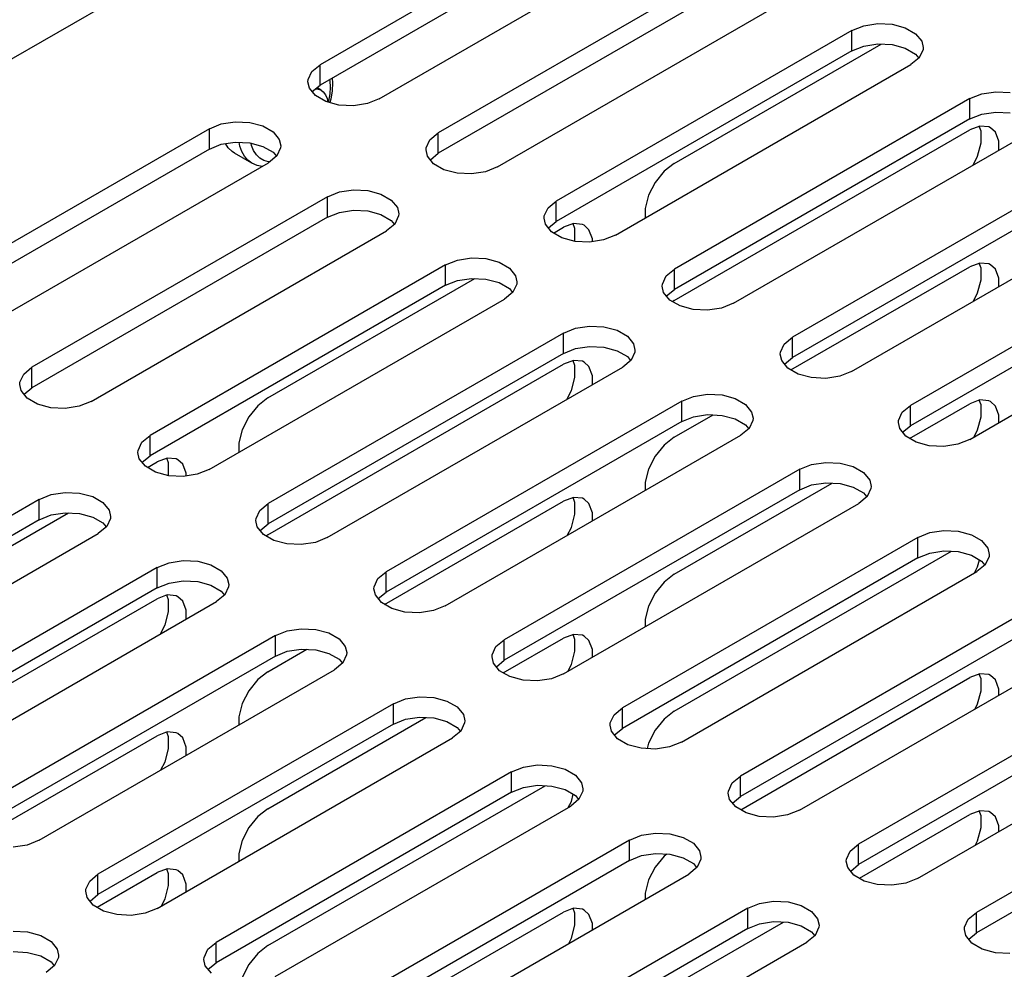
# Model space of a CAD drawing. Extents: x 0 to 34, y 0 to 22.
# Drawn here: x 3.6 to 4.8, y 18.1 to 19.3 of the extents above; entities that cross this region are included whole.
import ezdxf

# ---------------------------------------------------------------- set-up
doc = ezdxf.new("R2010")
doc.units = 0
doc.header["$LTSCALE"] = 1.87
doc.header["$MEASUREMENT"] = 0
doc.layers.get('0').update_dxf_attribs({"color": 250, "linetype": 'CONTINUOUS'})

msp = doc.modelspace()

# ---------------------------------------------------------------- linework, layer by layer
at = {"color": 0, "linetype": 'Continuous'}
for p, q in [((5.8139, 20.5251), (1.986, 18.3151)), ((4.2987, 19.4301), (3.9452, 19.226)), ((4.2987, 19.4057), (3.9452, 19.2016)), ((4.0159, 19.1851), (4.3694, 19.3893)), ((4.44, 19.3485), (4.0865, 19.1444)), ((4.44, 19.3241), (4.0865, 19.12)), ((4.1572, 19.1036), (4.5107, 19.3077)), ((4.5955, 19.2727), (4.6123, 19.2753)), ((4.6123, 19.2753), (4.6296, 19.2744)), ((4.6296, 19.2744), (4.6453, 19.2702)), ((4.5813, 19.267), (4.2277, 19.0628)), ((4.5813, 19.267), (4.5955, 19.2727)), ((4.5813, 19.2425), (4.5813, 19.267)), ((4.6453, 19.2702), (4.6576, 19.2631)), ((4.6576, 19.2631), (4.6649, 19.254)), ((4.3688, 19.1078), (4.6163, 19.2507)), ((4.5955, 19.2483), (4.6123, 19.2509)), ((4.6123, 19.2509), (4.6296, 19.25)), ((4.6649, 19.254), (4.6666, 19.2465)), ((4.5813, 19.2425), (4.2277, 19.0384)), ((4.5813, 19.2425), (4.5955, 19.2483)), ((4.6296, 19.25), (4.6453, 19.2458)), ((4.6453, 19.2458), (4.6576, 19.2387)), ((4.6576, 19.2387), (4.6615, 19.2339)), ((4.6665, 19.244), (4.662, 19.2343)), ((4.6666, 19.2465), (4.6665, 19.244)), ((4.662, 19.2343), (4.652, 19.2261)), ((3.9307, 19.2081), (3.9352, 19.2178)), ((3.9352, 19.2178), (3.9452, 19.226)), ((3.9452, 19.2016), (3.9452, 19.226)), ((4.2985, 19.022), (4.652, 19.2261)), ((3.9305, 19.2056), (3.9307, 19.2081)), ((3.9322, 19.1981), (3.9305, 19.2056)), ((3.9565, 19.2081), (3.9567, 19.2068)), ((3.9567, 19.2068), (3.9572, 19.1992)), ((3.9601, 19.2041), (3.9596, 19.1946)), ((3.9597, 19.2099), (3.9601, 19.2041)), ((3.9396, 19.189), (3.9322, 19.1981)), ((3.9357, 19.1938), (3.9452, 19.2016)), ((3.9399, 19.1972), (3.9414, 19.1972)), ((3.9464, 19.1955), (3.9414, 19.1984)), ((3.9414, 19.1972), (3.9455, 19.196)), ((3.9455, 19.196), (3.9464, 19.1955)), ((3.9464, 19.1955), (3.9489, 19.1936)), ((3.9489, 19.1936), (3.9516, 19.1901)), ((3.9572, 19.1992), (3.9567, 19.1911)), ((3.9596, 19.1946), (3.9581, 19.1849)), ((4.7368, 19.1911), (4.7536, 19.1937)), ((4.7536, 19.1937), (4.7709, 19.1929)), ((3.9519, 19.1819), (3.9396, 19.189)), ((3.9516, 19.1901), (3.9535, 19.1857)), ((3.9676, 19.1777), (3.9519, 19.1819)), ((3.9535, 19.1857), (3.9543, 19.1813)), ((3.9553, 19.1825), (3.9549, 19.1811)), ((3.9567, 19.1911), (3.9553, 19.1825)), ((3.9581, 19.1849), (3.9569, 19.1806)), ((4.0017, 19.1794), (3.9849, 19.1768)), ((4.0159, 19.1851), (4.0017, 19.1794)), ((4.7226, 19.1854), (4.369, 18.9813)), ((4.7226, 19.1854), (4.7368, 19.1911)), ((4.7226, 19.161), (4.7226, 19.1854)), ((3.9849, 19.1768), (3.9676, 19.1777)), ((4.7368, 19.1667), (4.7536, 19.1693)), ((4.7536, 19.1693), (4.7709, 19.1685)), ((3.8268, 19.1552), (3.8436, 19.1578)), ((3.8436, 19.1578), (3.8609, 19.1569)), ((3.8609, 19.1569), (3.8766, 19.1527)), ((4.7226, 19.161), (4.369, 18.9569)), ((4.7226, 19.161), (4.7368, 19.1667)), ((3.8126, 19.1494), (3.459, 18.9453)), ((3.8126, 19.1494), (3.8268, 19.1552)), ((3.8126, 19.125), (3.8126, 19.1494)), ((3.8766, 19.1527), (3.8889, 19.1456)), ((3.8889, 19.1456), (3.8962, 19.1365)), ((4.0765, 19.1362), (4.0865, 19.1444)), ((4.0865, 19.12), (4.0865, 19.1444)), ((4.3688, 18.9439), (4.7223, 19.148)), ((4.4397, 18.9404), (4.7933, 19.1446)), ((4.7344, 19.1525), (4.7223, 19.148)), ((4.736, 19.1466), (4.7338, 19.1523)), ((4.7451, 19.1516), (4.7344, 19.1525)), ((4.736, 19.1324), (4.736, 19.1466)), ((4.7473, 19.1505), (4.7451, 19.1516)), ((4.753, 19.1452), (4.7473, 19.1505)), ((4.7572, 19.1343), (4.753, 19.1452)), ((3.8268, 19.1308), (3.8436, 19.1334)), ((3.8436, 19.1334), (3.8609, 19.1325)), ((3.8491, 19.1284), (3.8482, 19.1331)), ((3.8609, 19.1325), (3.8766, 19.1282)), ((3.8962, 19.1365), (3.8979, 19.129)), ((4.072, 19.1265), (4.0765, 19.1362)), ((4.7318, 19.1166), (4.736, 19.1324)), ((4.7572, 19.1237), (4.7572, 19.1343)), ((3.8126, 19.125), (3.459, 18.9209)), ((3.8126, 19.125), (3.8268, 19.1308)), ((3.8351, 19.1266), (3.8319, 19.1315)), ((3.8398, 19.122), (3.8351, 19.1266)), ((3.8425, 19.1202), (3.8398, 19.122)), ((3.8515, 19.1219), (3.8491, 19.1284)), ((3.8546, 19.1163), (3.8515, 19.1219)), ((3.8631, 19.1293), (3.8626, 19.132)), ((3.8655, 19.1233), (3.8631, 19.1293)), ((3.8688, 19.1182), (3.8655, 19.1233)), ((3.8766, 19.1282), (3.8889, 19.1212)), ((3.8889, 19.1212), (3.8928, 19.1164)), ((3.8978, 19.1265), (3.8933, 19.1168)), ((3.8979, 19.129), (3.8978, 19.1265)), ((4.0718, 19.124), (4.072, 19.1265)), ((4.0735, 19.1165), (4.0718, 19.124)), ((3.8634, 19.1082), (3.8425, 19.1202)), ((3.8586, 19.1117), (3.8546, 19.1163)), ((3.8634, 19.1082), (3.8586, 19.1117)), ((3.8729, 19.1142), (3.8688, 19.1182)), ((3.8778, 19.1114), (3.8729, 19.1142)), ((3.8833, 19.1099), (3.8778, 19.1114)), ((3.8933, 19.1168), (3.8833, 19.1086)), ((3.8847, 19.1098), (3.8833, 19.1099)), ((4.0809, 19.1074), (4.0735, 19.1165)), ((4.077, 19.1122), (4.0865, 19.12)), ((4.7263, 19.1059), (4.7318, 19.1166)), ((3.5298, 18.9045), (3.8833, 19.1086)), ((3.8699, 19.1053), (3.8634, 19.1082)), ((3.8756, 19.1041), (3.8699, 19.1053)), ((4.0931, 19.1003), (4.0809, 19.1074)), ((4.1089, 19.0961), (4.0931, 19.1003)), ((4.1429, 19.0978), (4.1262, 19.0952)), ((4.1572, 19.1036), (4.1429, 19.0978)), ((4.3567, 19.0984), (4.3461, 19.0851)), ((4.3688, 19.1078), (4.3567, 19.0984)), ((4.8639, 19.1038), (4.5103, 18.8997)), ((4.1262, 19.0952), (4.1089, 19.0961)), ((3.9539, 19.0679), (3.9681, 19.0736)), ((3.9681, 19.0736), (3.9849, 19.0762)), ((3.9849, 19.0762), (4.0022, 19.0753)), ((4.0022, 19.0753), (4.0179, 19.0711)), ((4.3461, 19.0851), (4.3382, 19.0697)), ((4.8639, 19.0794), (4.5103, 18.8753)), ((3.9539, 19.0679), (3.6003, 18.8637)), ((3.9539, 19.0434), (3.9539, 19.0679)), ((4.0179, 19.0711), (4.0302, 19.064)), ((4.0302, 19.064), (4.0375, 19.0549)), ((4.2178, 19.0546), (4.2277, 19.0628)), ((4.2277, 19.0384), (4.2277, 19.0628)), ((4.3382, 19.0697), (4.334, 19.054)), ((4.581, 18.8589), (4.9346, 19.063)), ((3.9681, 19.0492), (3.9849, 19.0518)), ((3.9849, 19.0518), (4.0022, 19.0509)), ((4.0022, 19.0509), (4.0179, 19.0467)), ((4.0375, 19.0549), (4.0392, 19.0474)), ((4.2133, 19.0449), (4.2178, 19.0546)), ((4.334, 19.054), (4.334, 19.0425)), ((3.9539, 19.0434), (3.6003, 18.8393)), ((3.9539, 19.0434), (3.9681, 19.0492)), ((4.0179, 19.0467), (4.0302, 19.0396)), ((4.0302, 19.0396), (4.034, 19.0348)), ((4.039, 19.0449), (4.0345, 19.0352)), ((4.0392, 19.0474), (4.039, 19.0449)), ((4.2131, 19.0424), (4.2133, 19.0449)), ((4.2148, 19.035), (4.2131, 19.0424)), ((4.2183, 19.0306), (4.2277, 19.0384)), ((3.671, 18.8229), (4.0246, 19.027)), ((4.0345, 19.0352), (4.0246, 19.027)), ((4.2221, 19.0259), (4.2148, 19.035)), ((4.2245, 19.0245), (4.2362, 19.0313)), ((4.2483, 19.0358), (4.2362, 19.0313)), ((4.2499, 19.0298), (4.2477, 19.0355)), ((4.2589, 19.0348), (4.2483, 19.0358)), ((4.2499, 19.0157), (4.2499, 19.0298)), ((4.2612, 19.0337), (4.2589, 19.0348)), ((4.2668, 19.0285), (4.2612, 19.0337)), ((4.271, 19.0176), (4.2668, 19.0285)), ((4.2344, 19.0188), (4.2221, 19.0259)), ((4.2502, 19.0145), (4.2344, 19.0188)), ((4.2496, 19.0147), (4.2499, 19.0157)), ((4.2675, 19.0137), (4.2502, 19.0145)), ((4.2842, 19.0163), (4.2675, 19.0137)), ((4.271, 19.0142), (4.271, 19.0176)), ((4.2985, 19.022), (4.2842, 19.0163)), ((5.0051, 19.0223), (4.6516, 18.8181)), ((4.0952, 18.9863), (4.1094, 18.992)), ((4.1094, 18.992), (4.1262, 18.9946)), ((4.1262, 18.9946), (4.1435, 18.9938)), ((4.1435, 18.9938), (4.1592, 18.9895)), ((5.0051, 18.9978), (4.6516, 18.7937)), ((4.0952, 18.9863), (3.7416, 18.7822)), ((4.0952, 18.9619), (4.0952, 18.9863)), ((4.1592, 18.9895), (4.1715, 18.9824)), ((4.1715, 18.9824), (4.1788, 18.9734)), ((4.3591, 18.9731), (4.369, 18.9813)), ((4.369, 18.9569), (4.369, 18.9813)), ((4.5085, 18.8606), (4.7223, 18.984)), ((4.7344, 18.9886), (4.7223, 18.984)), ((4.7223, 18.7773), (5.0759, 18.9814)), ((4.736, 18.9826), (4.7338, 18.9883)), ((4.7451, 18.9876), (4.7344, 18.9886)), ((4.736, 18.9684), (4.736, 18.9826)), ((4.7473, 18.9865), (4.7451, 18.9876)), ((4.753, 18.9813), (4.7473, 18.9865)), ((4.7572, 18.9704), (4.753, 18.9813)), ((3.8826, 18.8271), (4.1301, 18.97)), ((4.0952, 18.9619), (4.1094, 18.9676)), ((4.1094, 18.9676), (4.1262, 18.9702)), ((4.1262, 18.9702), (4.1435, 18.9694)), ((4.1435, 18.9694), (4.1592, 18.9651)), ((4.1788, 18.9734), (4.1805, 18.9659)), ((4.3546, 18.9634), (4.3591, 18.9731)), ((4.7318, 18.9527), (4.736, 18.9684)), ((4.7572, 18.9606), (4.7572, 18.9704)), ((4.0952, 18.9619), (3.7416, 18.7578)), ((4.1592, 18.9651), (4.1715, 18.958)), ((4.1715, 18.958), (4.1753, 18.9533)), ((4.1803, 18.9634), (4.1758, 18.9537)), ((4.1805, 18.9659), (4.1803, 18.9634)), ((4.3544, 18.9609), (4.3546, 18.9634)), ((4.3561, 18.9534), (4.3544, 18.9609)), ((4.3596, 18.9491), (4.369, 18.9569)), ((3.8123, 18.7413), (4.1659, 18.9455)), ((4.1758, 18.9537), (4.1659, 18.9455)), ((4.3634, 18.9443), (4.3561, 18.9534)), ((4.3757, 18.9372), (4.3634, 18.9443)), ((4.3688, 18.9439), (4.3668, 18.9423)), ((4.7269, 18.9431), (4.7318, 18.9527)), ((4.3914, 18.933), (4.3757, 18.9372)), ((4.4087, 18.9321), (4.3914, 18.933)), ((4.4255, 18.9347), (4.4087, 18.9321)), ((4.4397, 18.9404), (4.4255, 18.9347)), ((4.2364, 18.9047), (4.2507, 18.9105)), ((4.2507, 18.9105), (4.2674, 18.9131)), ((4.2674, 18.9131), (4.2847, 18.9122)), ((4.2847, 18.9122), (4.3005, 18.908)), ((4.2364, 18.9047), (3.8829, 18.7006)), ((4.2364, 18.8803), (4.2364, 18.9047)), ((4.3005, 18.908), (4.3128, 18.9009)), ((4.3128, 18.9009), (4.3201, 18.8918)), ((4.5003, 18.8915), (4.5103, 18.8997)), ((4.5103, 18.8753), (4.5103, 18.8997)), ((4.2364, 18.8803), (4.2507, 18.8861)), ((4.2507, 18.8861), (4.2674, 18.8887)), ((4.2674, 18.8887), (4.2847, 18.8878)), ((4.2847, 18.8878), (4.3005, 18.8835)), ((4.3201, 18.8918), (4.3218, 18.8843)), ((4.4959, 18.8818), (4.5003, 18.8915)), ((4.2364, 18.8803), (3.8829, 18.6762)), ((4.3005, 18.8835), (4.3128, 18.8765)), ((4.3128, 18.8765), (4.3166, 18.8717)), ((4.3216, 18.8818), (4.3171, 18.8721)), ((4.3218, 18.8843), (4.3216, 18.8818)), ((4.4957, 18.8793), (4.4959, 18.8818)), ((4.4974, 18.8718), (4.4957, 18.8793)), ((4.5009, 18.8675), (4.5103, 18.8753)), ((3.5904, 18.8555), (3.6003, 18.8637)), ((3.6003, 18.8393), (3.6003, 18.8637)), ((3.8826, 18.6632), (4.2362, 18.8673)), ((3.9536, 18.6598), (4.3072, 18.8639)), ((4.2483, 18.8718), (4.2362, 18.8673)), ((4.2499, 18.8659), (4.2477, 18.8716)), ((4.2589, 18.8709), (4.2483, 18.8718)), ((4.2499, 18.8517), (4.2499, 18.8659)), ((4.2612, 18.8698), (4.2589, 18.8709)), ((4.2668, 18.8646), (4.2612, 18.8698)), ((4.271, 18.8537), (4.2668, 18.8646)), ((4.3171, 18.8721), (4.3072, 18.8639)), ((4.5047, 18.8627), (4.4974, 18.8718)), ((4.517, 18.8556), (4.5047, 18.8627)), ((3.5859, 18.8458), (3.5904, 18.8555)), ((4.2457, 18.836), (4.2499, 18.8517)), ((4.271, 18.843), (4.271, 18.8537)), ((4.5327, 18.8514), (4.517, 18.8556)), ((4.55, 18.8505), (4.5327, 18.8514)), ((4.5668, 18.8531), (4.55, 18.8505)), ((4.581, 18.8589), (4.5668, 18.8531)), ((3.5857, 18.8433), (3.5859, 18.8458)), ((3.5874, 18.8359), (3.5857, 18.8433)), ((3.5909, 18.8315), (3.6003, 18.8393)), ((3.5947, 18.8268), (3.5874, 18.8359)), ((3.607, 18.8197), (3.5947, 18.8268)), ((3.8826, 18.8271), (3.8706, 18.8177)), ((4.2402, 18.8252), (4.2457, 18.836)), ((4.3777, 18.8232), (4.3919, 18.8289)), ((4.3919, 18.8289), (4.4087, 18.8315)), ((4.4087, 18.8315), (4.426, 18.8306)), ((4.426, 18.8306), (4.4418, 18.8264)), ((4.4418, 18.8264), (4.454, 18.8193)), ((3.6227, 18.8154), (3.607, 18.8197)), ((3.64, 18.8146), (3.6227, 18.8154)), ((3.6568, 18.8172), (3.64, 18.8146)), ((3.671, 18.8229), (3.6568, 18.8172)), ((3.8706, 18.8177), (3.8599, 18.8045)), ((4.3777, 18.8232), (4.0242, 18.619)), ((4.3777, 18.7987), (4.3777, 18.8232)), ((4.454, 18.8193), (4.4614, 18.8102)), ((4.6416, 18.8099), (4.6516, 18.8181)), ((4.6504, 18.7786), (4.7223, 18.8201)), ((4.6516, 18.7937), (4.6516, 18.8181)), ((4.7344, 18.8246), (4.7223, 18.8201)), ((4.736, 18.8187), (4.7338, 18.8244)), ((4.7451, 18.8237), (4.7344, 18.8246)), ((4.736, 18.8045), (4.736, 18.8187)), ((4.7473, 18.8226), (4.7451, 18.8237)), ((4.753, 18.8174), (4.7473, 18.8226)), ((4.7572, 18.8065), (4.753, 18.8174)), ((3.8599, 18.8045), (3.852, 18.789)), ((4.3688, 18.7799), (4.4153, 18.8068)), ((4.3777, 18.7987), (4.3919, 18.8045)), ((4.3919, 18.8045), (4.4087, 18.8071)), ((4.4087, 18.8071), (4.426, 18.8062)), ((4.426, 18.8062), (4.4418, 18.802)), ((4.4614, 18.8102), (4.4631, 18.8027)), ((4.4631, 18.8027), (4.4629, 18.8002)), ((4.6371, 18.8002), (4.6416, 18.8099)), ((4.7318, 18.7887), (4.736, 18.8045)), ((4.7572, 18.7974), (4.7572, 18.8065)), ((4.3777, 18.7987), (4.0242, 18.5946)), ((4.4418, 18.802), (4.454, 18.7949)), ((4.454, 18.7949), (4.4579, 18.7901)), ((4.4629, 18.8002), (4.4584, 18.7905)), ((4.637, 18.7977), (4.6371, 18.8002)), ((4.6386, 18.7903), (4.637, 18.7977)), ((4.6421, 18.7859), (4.6516, 18.7937)), ((3.7316, 18.774), (3.7416, 18.7822)), ((3.7416, 18.7578), (3.7416, 18.7822)), ((3.852, 18.789), (3.8478, 18.7733)), ((4.0949, 18.5782), (4.4484, 18.7823)), ((4.3688, 18.7799), (4.3567, 18.7705)), ((4.4584, 18.7905), (4.4484, 18.7823)), ((4.646, 18.7812), (4.6386, 18.7903)), ((4.6583, 18.7741), (4.646, 18.7812)), ((4.7275, 18.7803), (4.7318, 18.7887)), ((3.7272, 18.7643), (3.7316, 18.774)), ((3.8478, 18.7733), (3.8478, 18.7618)), ((4.3567, 18.7705), (4.3461, 18.7572)), ((4.674, 18.7698), (4.6583, 18.7741)), ((4.6913, 18.769), (4.674, 18.7698)), ((4.7081, 18.7716), (4.6913, 18.769)), ((4.7223, 18.7773), (4.7081, 18.7716)), ((3.727, 18.7618), (3.7272, 18.7643)), ((3.7287, 18.7543), (3.727, 18.7618)), ((3.7322, 18.75), (3.7416, 18.7578)), ((4.3461, 18.7572), (4.3382, 18.7418)), ((3.736, 18.7452), (3.7287, 18.7543)), ((3.7483, 18.7381), (3.736, 18.7452)), ((3.7384, 18.7438), (3.7501, 18.7506)), ((3.7622, 18.7551), (3.7501, 18.7506)), ((3.7637, 18.7492), (3.7615, 18.7549)), ((3.7728, 18.7542), (3.7622, 18.7551)), ((3.7637, 18.735), (3.7637, 18.7492)), ((3.775, 18.7531), (3.7728, 18.7542)), ((3.7807, 18.7479), (3.775, 18.7531)), ((3.7849, 18.737), (3.7807, 18.7479)), ((4.519, 18.7416), (4.5332, 18.7473)), ((4.5332, 18.7473), (4.55, 18.7499)), ((4.55, 18.7499), (4.5673, 18.7491)), ((4.5673, 18.7491), (4.583, 18.7448)), ((4.583, 18.7448), (4.5953, 18.7377)), ((3.764, 18.7339), (3.7483, 18.7381)), ((3.7635, 18.734), (3.7637, 18.735)), ((3.7813, 18.733), (3.764, 18.7339)), ((3.7981, 18.7356), (3.7813, 18.733)), ((3.7849, 18.7336), (3.7849, 18.737)), ((3.8123, 18.7413), (3.7981, 18.7356)), ((4.519, 18.7416), (4.1655, 18.5375)), ((4.3382, 18.7418), (4.334, 18.7261)), ((4.519, 18.7172), (4.519, 18.7416)), ((4.5953, 18.7377), (4.6027, 18.7286)), ((4.334, 18.7261), (4.334, 18.7162)), ((4.3688, 18.616), (4.5578, 18.7251)), ((4.519, 18.7172), (4.5332, 18.7229)), ((4.5332, 18.7229), (4.55, 18.7255)), ((4.55, 18.7255), (4.5673, 18.7246)), ((4.5673, 18.7246), (4.583, 18.7204)), ((4.583, 18.7204), (4.5953, 18.7133)), ((4.6027, 18.7286), (4.6044, 18.7212)), ((4.6044, 18.7212), (4.6042, 18.7187)), ((3.609, 18.7056), (3.6233, 18.7114)), ((3.6233, 18.7114), (3.64, 18.714)), ((3.64, 18.714), (3.6573, 18.7131)), ((3.6573, 18.7131), (3.6731, 18.7089)), ((3.6731, 18.7089), (3.6853, 18.7018)), ((4.519, 18.7172), (4.1655, 18.5131)), ((4.5997, 18.709), (4.5897, 18.7008)), ((4.5953, 18.7133), (4.5992, 18.7086)), ((4.6042, 18.7187), (4.5997, 18.709)), ((3.609, 18.7056), (3.2555, 18.5015)), ((3.609, 18.6812), (3.609, 18.7056)), ((3.6853, 18.7018), (3.6927, 18.6927)), ((3.8729, 18.6924), (3.8829, 18.7006)), ((3.8829, 18.6762), (3.8829, 18.7006)), ((4.0223, 18.5799), (4.2362, 18.7034)), ((4.2483, 18.7079), (4.2362, 18.7034)), ((4.2362, 18.4966), (4.5897, 18.7008)), ((4.2499, 18.7019), (4.2477, 18.7077)), ((4.2589, 18.7069), (4.2483, 18.7079)), ((4.2499, 18.6878), (4.2499, 18.7019)), ((4.2612, 18.7058), (4.2589, 18.7069)), ((4.2668, 18.7006), (4.2612, 18.7058)), ((4.271, 18.6897), (4.2668, 18.7006)), ((3.3965, 18.5465), (3.644, 18.6894)), ((3.609, 18.6812), (3.6233, 18.687)), ((3.6233, 18.687), (3.64, 18.6896)), ((3.64, 18.6896), (3.6573, 18.6887)), ((3.6573, 18.6887), (3.6731, 18.6844)), ((3.6927, 18.6927), (3.6944, 18.6852)), ((3.6944, 18.6852), (3.6942, 18.6827)), ((3.8684, 18.6827), (3.8729, 18.6924)), ((4.2457, 18.672), (4.2499, 18.6878)), ((4.271, 18.6799), (4.271, 18.6897)), ((3.609, 18.6812), (3.2555, 18.4771)), ((3.6731, 18.6844), (3.6853, 18.6774)), ((3.6897, 18.673), (3.6797, 18.6648)), ((3.6853, 18.6774), (3.6892, 18.6726)), ((3.6942, 18.6827), (3.6897, 18.673)), ((3.8683, 18.6802), (3.8684, 18.6827)), ((3.8699, 18.6727), (3.8683, 18.6802)), ((3.8734, 18.6684), (3.8829, 18.6762)), ((3.3262, 18.4607), (3.6797, 18.6648)), ((3.8773, 18.6636), (3.8699, 18.6727)), ((3.8896, 18.6565), (3.8773, 18.6636)), ((3.8826, 18.6632), (3.8807, 18.6617)), ((4.2408, 18.6624), (4.2457, 18.672)), ((4.6603, 18.66), (4.6745, 18.6658)), ((4.6745, 18.6658), (4.6913, 18.6684)), ((4.6913, 18.6684), (4.7086, 18.6675)), ((4.7086, 18.6675), (4.7243, 18.6633)), ((4.7243, 18.6633), (4.7366, 18.6562)), ((3.9053, 18.6523), (3.8896, 18.6565)), ((3.9226, 18.6514), (3.9053, 18.6523)), ((3.9394, 18.654), (3.9226, 18.6514)), ((3.9536, 18.6598), (3.9394, 18.654)), ((4.6603, 18.66), (4.3067, 18.4559)), ((4.6603, 18.6356), (4.6603, 18.66)), ((4.7366, 18.6562), (4.7439, 18.6471)), ((4.3688, 18.452), (4.7004, 18.6435)), ((4.6603, 18.6356), (4.6745, 18.6414)), ((4.6745, 18.6414), (4.6913, 18.644)), ((4.6913, 18.644), (4.7086, 18.6431)), ((4.7086, 18.6431), (4.7243, 18.6388)), ((4.7243, 18.6388), (4.7366, 18.6318)), ((4.7439, 18.6471), (4.7456, 18.6396)), ((4.7456, 18.6396), (4.7455, 18.6371)), ((3.7503, 18.6241), (3.7645, 18.6298)), ((3.7645, 18.6298), (3.7813, 18.6324)), ((3.7813, 18.6324), (3.7986, 18.6315)), ((3.7986, 18.6315), (3.8143, 18.6273)), ((3.8143, 18.6273), (3.8266, 18.6202)), ((4.6603, 18.6356), (4.3067, 18.4315)), ((4.741, 18.6274), (4.731, 18.6192)), ((4.7318, 18.6248), (4.7341, 18.6332)), ((4.7366, 18.6318), (4.7405, 18.627)), ((4.7455, 18.6371), (4.741, 18.6274)), ((3.7503, 18.6241), (3.3968, 18.4199)), ((3.7503, 18.5996), (3.7503, 18.6241)), ((3.8266, 18.6202), (3.834, 18.6111)), ((4.0142, 18.6108), (4.0242, 18.619)), ((4.0242, 18.5946), (4.0242, 18.619)), ((4.3688, 18.616), (4.3567, 18.6065)), ((4.3774, 18.4151), (4.731, 18.6192)), ((4.7281, 18.6175), (4.7318, 18.6248)), ((3.7503, 18.5996), (3.7645, 18.6054)), ((3.7645, 18.6054), (3.7813, 18.608)), ((3.7813, 18.608), (3.7986, 18.6071)), ((3.7986, 18.6071), (3.8143, 18.6029)), ((3.8143, 18.6029), (3.8266, 18.5958)), ((3.834, 18.6111), (3.8357, 18.6036)), ((3.8357, 18.6036), (3.8355, 18.6011)), ((4.0097, 18.6011), (4.0142, 18.6108)), ((4.3567, 18.6065), (4.3461, 18.5933)), ((3.7503, 18.5996), (3.3968, 18.3955)), ((3.7622, 18.5912), (3.7501, 18.5866)), ((3.7637, 18.5852), (3.7615, 18.5909)), ((3.7728, 18.5902), (3.7622, 18.5912)), ((3.831, 18.5914), (3.821, 18.5832)), ((3.8266, 18.5958), (3.8305, 18.591)), ((3.8355, 18.6011), (3.831, 18.5914)), ((4.0095, 18.5986), (4.0097, 18.6011)), ((4.0112, 18.5912), (4.0095, 18.5986)), ((4.0186, 18.5821), (4.0112, 18.5912)), ((4.0147, 18.5868), (4.0242, 18.5946)), ((4.3461, 18.5933), (4.3382, 18.5779)), ((3.3965, 18.3825), (3.7501, 18.5866)), ((3.4675, 18.3791), (3.821, 18.5832)), ((3.7637, 18.571), (3.7637, 18.5852)), ((3.775, 18.5891), (3.7728, 18.5902)), ((3.7807, 18.5839), (3.775, 18.5891)), ((3.7849, 18.573), (3.7807, 18.5839)), ((4.0309, 18.575), (4.0186, 18.5821)), ((3.7595, 18.5553), (3.7637, 18.571)), ((3.7849, 18.5624), (3.7849, 18.573)), ((4.0466, 18.5707), (4.0309, 18.575)), ((4.0639, 18.5699), (4.0466, 18.5707)), ((4.0807, 18.5725), (4.0639, 18.5699)), ((4.0949, 18.5782), (4.0807, 18.5725)), ((4.3382, 18.5779), (4.334, 18.5621)), ((4.8016, 18.5785), (4.448, 18.3743)), ((3.7541, 18.5446), (3.7595, 18.5553)), ((4.334, 18.5621), (4.334, 18.5531)), ((3.8916, 18.5425), (3.9058, 18.5482)), ((3.9058, 18.5482), (3.9226, 18.5508)), ((3.9226, 18.5508), (3.9399, 18.55)), ((3.9399, 18.55), (3.9556, 18.5457)), ((3.9556, 18.5457), (3.9679, 18.5386)), ((4.2483, 18.5439), (4.2362, 18.5394)), ((4.2499, 18.538), (4.2477, 18.5437)), ((4.2589, 18.543), (4.2483, 18.5439)), ((4.8016, 18.554), (4.448, 18.3499)), ((3.8916, 18.5425), (3.538, 18.3384)), ((3.8916, 18.5181), (3.8916, 18.5425)), ((3.9679, 18.5386), (3.9752, 18.5295)), ((4.1555, 18.5293), (4.1655, 18.5375)), ((4.1643, 18.4979), (4.2362, 18.5394)), ((4.1655, 18.5131), (4.1655, 18.5375)), ((4.2499, 18.5238), (4.2499, 18.538)), ((4.2612, 18.5419), (4.2589, 18.543)), ((4.2668, 18.5367), (4.2612, 18.5419)), ((4.271, 18.5258), (4.2668, 18.5367)), ((4.5187, 18.3335), (4.8723, 18.5376)), ((3.8826, 18.4992), (3.9291, 18.5261)), ((3.8916, 18.5181), (3.9058, 18.5238)), ((3.9058, 18.5238), (3.9226, 18.5264)), ((3.9226, 18.5264), (3.9399, 18.5255)), ((3.9399, 18.5255), (3.9556, 18.5213)), ((3.9556, 18.5213), (3.9679, 18.5142)), ((3.9752, 18.5295), (3.9769, 18.5221)), ((3.9769, 18.5221), (3.9768, 18.5196)), ((4.151, 18.5196), (4.1555, 18.5293)), ((4.2457, 18.5081), (4.2499, 18.5238)), ((4.271, 18.5168), (4.271, 18.5258)), ((3.8916, 18.5181), (3.538, 18.314)), ((3.9723, 18.5099), (3.9623, 18.5017)), ((3.9679, 18.5142), (3.9718, 18.5095)), ((3.9768, 18.5196), (3.9723, 18.5099)), ((4.1508, 18.5171), (4.151, 18.5196)), ((4.1525, 18.5096), (4.1508, 18.5171)), ((4.1599, 18.5005), (4.1525, 18.5096)), ((4.156, 18.5053), (4.1655, 18.5131)), ((4.2414, 18.4996), (4.2457, 18.5081)), ((3.6088, 18.2975), (3.9623, 18.5017)), ((3.8826, 18.4992), (3.8706, 18.4898)), ((4.1721, 18.4934), (4.1599, 18.5005)), ((4.2362, 18.4966), (4.2219, 18.4909)), ((4.9429, 18.4969), (4.5893, 18.2928)), ((4.7344, 18.4967), (4.7223, 18.4922)), ((4.736, 18.4908), (4.7338, 18.4965)), ((4.7451, 18.4958), (4.7344, 18.4967)), ((3.8706, 18.4898), (3.8599, 18.4766)), ((4.1879, 18.4892), (4.1721, 18.4934)), ((4.2052, 18.4883), (4.1879, 18.4892)), ((4.2219, 18.4909), (4.2052, 18.4883)), ((4.4483, 18.334), (4.7223, 18.4922)), ((4.736, 18.4766), (4.736, 18.4908)), ((4.7473, 18.4947), (4.7451, 18.4958)), ((4.753, 18.4895), (4.7473, 18.4947)), ((4.7572, 18.4786), (4.753, 18.4895)), ((3.8599, 18.4766), (3.852, 18.4612)), ((4.7318, 18.4609), (4.736, 18.4766)), ((4.7572, 18.4712), (4.7572, 18.4786)), ((4.0329, 18.4609), (3.6793, 18.2568)), ((3.852, 18.4612), (3.8478, 18.4454)), ((4.0329, 18.4609), (4.0471, 18.4667)), ((4.0329, 18.4365), (4.0329, 18.4609)), ((4.0471, 18.4667), (4.0639, 18.4693)), ((4.0639, 18.4693), (4.0812, 18.4684)), ((4.0812, 18.4684), (4.0969, 18.4642)), ((4.0969, 18.4642), (4.1092, 18.4571)), ((4.9429, 18.4725), (4.5893, 18.2684)), ((4.7287, 18.4547), (4.7318, 18.4609)), ((4.1092, 18.4571), (4.1165, 18.448)), ((4.2968, 18.4477), (4.3067, 18.4559)), ((4.3067, 18.4315), (4.3067, 18.4559)), ((4.3688, 18.452), (4.3567, 18.4426)), ((4.66, 18.2519), (5.0136, 18.4561)), ((3.8478, 18.4454), (3.8478, 18.4356)), ((3.8826, 18.3353), (4.0717, 18.4445)), ((4.0329, 18.4365), (4.0471, 18.4423)), ((4.0471, 18.4423), (4.0639, 18.4449)), ((4.0639, 18.4449), (4.0812, 18.444)), ((4.0812, 18.444), (4.0969, 18.4397)), ((4.0969, 18.4397), (4.1092, 18.4327)), ((4.118, 18.438), (4.1135, 18.4283)), ((4.1165, 18.448), (4.1182, 18.4405)), ((4.1182, 18.4405), (4.118, 18.438)), ((4.2921, 18.4355), (4.2923, 18.438)), ((4.2923, 18.438), (4.2968, 18.4477)), ((4.3567, 18.4426), (4.3461, 18.4294)), ((4.0329, 18.4365), (3.6793, 18.2324)), ((3.7622, 18.4272), (3.7501, 18.4227)), ((3.7637, 18.4213), (3.7615, 18.427)), ((3.7728, 18.4263), (3.7622, 18.4272)), ((3.775, 18.4252), (3.7728, 18.4263)), ((4.1135, 18.4283), (4.1036, 18.4201)), ((4.1092, 18.4327), (4.113, 18.4279)), ((4.2938, 18.428), (4.2921, 18.4355)), ((4.3011, 18.4189), (4.2938, 18.428)), ((4.2973, 18.4237), (4.3067, 18.4315)), ((4.3461, 18.4294), (4.3382, 18.4139)), ((3.5362, 18.2992), (3.7501, 18.4227)), ((3.75, 18.216), (4.1036, 18.4201)), ((3.7637, 18.4071), (3.7637, 18.4213)), ((3.7807, 18.42), (3.775, 18.4252)), ((3.7849, 18.4091), (3.7807, 18.42)), ((4.3134, 18.4118), (4.3011, 18.4189)), ((4.3382, 18.4139), (4.3364, 18.4072)), ((4.3774, 18.4151), (4.3632, 18.4093)), ((5.0841, 18.4153), (4.7306, 18.2112)), ((3.7595, 18.3913), (3.7637, 18.4071)), ((3.7849, 18.3992), (3.7849, 18.4091)), ((4.3292, 18.4076), (4.3134, 18.4118)), ((4.3465, 18.4067), (4.3292, 18.4076)), ((4.3632, 18.4093), (4.3465, 18.4067)), ((3.7546, 18.3818), (3.7595, 18.3913)), ((5.0841, 18.3909), (4.7306, 18.1868)), ((4.1742, 18.3794), (3.8206, 18.1752)), ((4.1742, 18.3794), (4.1884, 18.3851)), ((4.1742, 18.3549), (4.1742, 18.3794)), ((4.1884, 18.3851), (4.2052, 18.3877)), ((4.2052, 18.3877), (4.2225, 18.3868)), ((4.2225, 18.3868), (4.2382, 18.3826)), ((4.2382, 18.3826), (4.2505, 18.3755)), ((4.2505, 18.3755), (4.2578, 18.3664)), ((4.4381, 18.3661), (4.448, 18.3743)), ((4.448, 18.3499), (4.448, 18.3743)), ((4.1742, 18.3549), (3.8206, 18.1508)), ((3.8826, 18.1714), (4.2143, 18.3628)), ((4.1742, 18.3549), (4.1884, 18.3607)), ((4.1884, 18.3607), (4.2052, 18.3633)), ((4.2052, 18.3633), (4.2225, 18.3624)), ((4.2225, 18.3624), (4.2382, 18.3582)), ((4.2382, 18.3582), (4.2505, 18.3511)), ((4.2593, 18.3564), (4.2548, 18.3467)), ((4.2578, 18.3664), (4.2595, 18.3589)), ((4.2595, 18.3589), (4.2593, 18.3564)), ((4.4334, 18.3539), (4.4336, 18.3564)), ((4.4336, 18.3564), (4.4381, 18.3661)), ((4.2419, 18.3368), (4.2457, 18.3441)), ((4.2548, 18.3467), (4.2449, 18.3385)), ((4.2457, 18.3441), (4.2479, 18.3526)), ((4.2505, 18.3511), (4.2543, 18.3463)), ((4.4351, 18.3464), (4.4334, 18.3539)), ((4.4424, 18.3374), (4.4351, 18.3464)), ((4.4386, 18.3421), (4.448, 18.3499)), ((3.8826, 18.3353), (3.8706, 18.3259)), ((3.8913, 18.1344), (4.2449, 18.3385)), ((4.4547, 18.3303), (4.4424, 18.3374)), ((4.5187, 18.3335), (4.5045, 18.3278)), ((4.7344, 18.3328), (4.7223, 18.3283)), ((4.736, 18.3268), (4.7338, 18.3326)), ((4.7451, 18.3318), (4.7344, 18.3328)), ((4.7473, 18.3307), (4.7451, 18.3318)), ((3.8706, 18.3259), (3.8599, 18.3126)), ((4.4704, 18.326), (4.4547, 18.3303)), ((4.4877, 18.3252), (4.4704, 18.326)), ((4.5045, 18.3278), (4.4877, 18.3252)), ((4.5903, 18.252), (4.7223, 18.3283)), ((4.736, 18.3127), (4.736, 18.3268)), ((4.753, 18.3255), (4.7473, 18.3307)), ((4.7572, 18.3146), (4.753, 18.3255)), ((3.8599, 18.3126), (3.852, 18.2972)), ((4.7318, 18.2969), (4.736, 18.3127)), ((4.7572, 18.308), (4.7572, 18.3146)), ((3.6088, 18.2975), (3.5945, 18.2918)), ((3.852, 18.2972), (3.8478, 18.2815)), ((4.3154, 18.2978), (3.9619, 18.0937)), ((4.3154, 18.2978), (4.3297, 18.3035)), ((4.3154, 18.2734), (4.3154, 18.2978)), ((4.3297, 18.3035), (4.3464, 18.3061)), ((4.3464, 18.3061), (4.3637, 18.3053)), ((4.3637, 18.3053), (4.3795, 18.301)), ((4.3795, 18.301), (4.3918, 18.2939)), ((4.7293, 18.2919), (4.7318, 18.2969)), ((3.5945, 18.2918), (3.5778, 18.2892)), ((4.3918, 18.2939), (4.3991, 18.2848)), ((4.3991, 18.2848), (4.4008, 18.2774)), ((4.5748, 18.2749), (4.5793, 18.2846)), ((4.5793, 18.2846), (4.5893, 18.2928)), ((4.5893, 18.2684), (4.5893, 18.2928)), ((3.8478, 18.2815), (3.8478, 18.2724)), ((4.3154, 18.2734), (3.9619, 18.0693)), ((4.3154, 18.2734), (4.3297, 18.2791)), ((4.3297, 18.2791), (4.3464, 18.2817)), ((4.3567, 18.2786), (4.3461, 18.2654)), ((4.3464, 18.2817), (4.3637, 18.2808)), ((4.3598, 18.281), (4.3567, 18.2786)), ((4.3637, 18.2808), (4.3795, 18.2766)), ((4.3795, 18.2766), (4.3918, 18.2695)), ((4.4006, 18.2749), (4.3961, 18.2652)), ((4.4008, 18.2774), (4.4006, 18.2749)), ((4.5747, 18.2724), (4.5748, 18.2749)), ((4.5764, 18.2649), (4.5747, 18.2724)), ((3.7622, 18.2633), (3.7501, 18.2588)), ((3.7637, 18.2573), (3.7615, 18.263)), ((3.7728, 18.2623), (3.7622, 18.2633)), ((3.775, 18.2612), (3.7728, 18.2623)), ((3.7807, 18.256), (3.775, 18.2612)), ((4.3461, 18.2654), (4.3382, 18.25)), ((4.3961, 18.2652), (4.3862, 18.257)), ((4.3918, 18.2695), (4.3956, 18.2648)), ((4.5837, 18.2558), (4.5764, 18.2649)), ((4.5799, 18.2606), (4.5893, 18.2684)), ((3.6694, 18.2486), (3.6793, 18.2568)), ((3.6782, 18.2173), (3.7501, 18.2588)), ((3.6793, 18.2324), (3.6793, 18.2568)), ((3.7637, 18.2432), (3.7637, 18.2573)), ((3.7849, 18.2451), (3.7807, 18.256)), ((4.0326, 18.0528), (4.3862, 18.257)), ((4.3382, 18.25), (4.334, 18.2342)), ((4.596, 18.2487), (4.5837, 18.2558)), ((4.6117, 18.2445), (4.596, 18.2487)), ((4.66, 18.2519), (4.6458, 18.2462)), ((3.6647, 18.2364), (3.6649, 18.2389)), ((3.6649, 18.2389), (3.6694, 18.2486)), ((3.7595, 18.2274), (3.7637, 18.2432)), ((3.7849, 18.2361), (3.7849, 18.2451)), ((4.629, 18.2436), (4.6117, 18.2445)), ((4.6458, 18.2462), (4.629, 18.2436)), ((3.6664, 18.2289), (3.6647, 18.2364)), ((3.6737, 18.2198), (3.6664, 18.2289)), ((3.6699, 18.2246), (3.6793, 18.2324)), ((3.7552, 18.219), (3.7595, 18.2274)), ((4.334, 18.2342), (4.334, 18.2268)), ((3.686, 18.2127), (3.6737, 18.2198)), ((3.75, 18.216), (3.7358, 18.2102)), ((4.4567, 18.2162), (4.1032, 18.0121)), ((4.2483, 18.2161), (4.2362, 18.2115)), ((4.2499, 18.2101), (4.2477, 18.2158)), ((4.2589, 18.2151), (4.2483, 18.2161)), ((4.2612, 18.214), (4.2589, 18.2151)), ((4.2668, 18.2088), (4.2612, 18.214)), ((4.4567, 18.2162), (4.4709, 18.222)), ((4.4567, 18.1918), (4.4567, 18.2162)), ((4.4709, 18.222), (4.4877, 18.2246)), ((4.4877, 18.2246), (4.505, 18.2237)), ((4.505, 18.2237), (4.5208, 18.2195)), ((4.5208, 18.2195), (4.533, 18.2124)), ((3.7017, 18.2085), (3.686, 18.2127)), ((3.719, 18.2076), (3.7017, 18.2085)), ((3.7358, 18.2102), (3.719, 18.2076)), ((3.9621, 18.0533), (4.2362, 18.2115)), ((4.2499, 18.1959), (4.2499, 18.2101)), ((4.271, 18.1979), (4.2668, 18.2088)), ((4.533, 18.2124), (4.5404, 18.2033)), ((4.5404, 18.2033), (4.5421, 18.1958)), ((4.7161, 18.1933), (4.7206, 18.203)), ((4.7206, 18.203), (4.7306, 18.2112)), ((4.7306, 18.1868), (4.7306, 18.2112)), ((4.4567, 18.1918), (4.1032, 17.9877)), ((4.2457, 18.1802), (4.2499, 18.1959)), ((4.271, 18.1905), (4.271, 18.1979)), ((4.3688, 18.1241), (4.4994, 18.1996)), ((4.4567, 18.1918), (4.4709, 18.1976)), ((4.4709, 18.1976), (4.4877, 18.2001)), ((4.4877, 18.2001), (4.505, 18.1993)), ((4.505, 18.1993), (4.5208, 18.195)), ((4.5208, 18.195), (4.533, 18.188)), ((4.5419, 18.1933), (4.5374, 18.1836)), ((4.5421, 18.1958), (4.5419, 18.1933)), ((4.716, 18.1908), (4.7161, 18.1933)), ((4.7176, 18.1833), (4.716, 18.1908)), ((3.5777, 18.1886), (3.595, 18.1877)), ((3.595, 18.1877), (3.6108, 18.1835)), ((3.6108, 18.1835), (3.6231, 18.1764)), ((4.2425, 18.174), (4.2457, 18.1802)), ((4.5374, 18.1836), (4.5274, 18.1754)), ((4.533, 18.188), (4.5369, 18.1832)), ((4.725, 18.1742), (4.7176, 18.1833)), ((4.7211, 18.179), (4.7306, 18.1868)), ((3.6231, 18.1764), (3.6304, 18.1673)), ((3.6304, 18.1673), (3.6321, 18.1598)), ((3.8062, 18.1573), (3.8106, 18.167)), ((3.8106, 18.167), (3.8206, 18.1752)), ((3.8206, 18.1508), (3.8206, 18.1752)), ((3.8826, 18.1714), (3.8706, 18.1619)), ((4.1739, 17.9713), (4.5274, 18.1754)), ((4.7373, 18.1671), (4.725, 18.1742)), ((4.753, 18.1629), (4.7373, 18.1671)), ((3.5777, 18.1642), (3.595, 18.1633)), ((3.595, 18.1633), (3.6108, 18.1591)), ((3.6108, 18.1591), (3.6231, 18.152)), ((3.6319, 18.1573), (3.6274, 18.1476)), ((3.6321, 18.1598), (3.6319, 18.1573)), ((3.806, 18.1548), (3.8062, 18.1573)), ((3.8077, 18.1473), (3.806, 18.1548)), ((3.8706, 18.1619), (3.8599, 18.1487)), ((4.7703, 18.162), (4.753, 18.1629)), ((3.6274, 18.1476), (3.6175, 18.1394)), ((3.6231, 18.152), (3.6269, 18.1472)), ((3.815, 18.1383), (3.8077, 18.1473)), ((3.8112, 18.143), (3.8206, 18.1508)), ((3.8599, 18.1487), (3.852, 18.1333))]:
    msp.add_line(p, q, dxfattribs=at)

doc.saveas('drawing.dxf')
